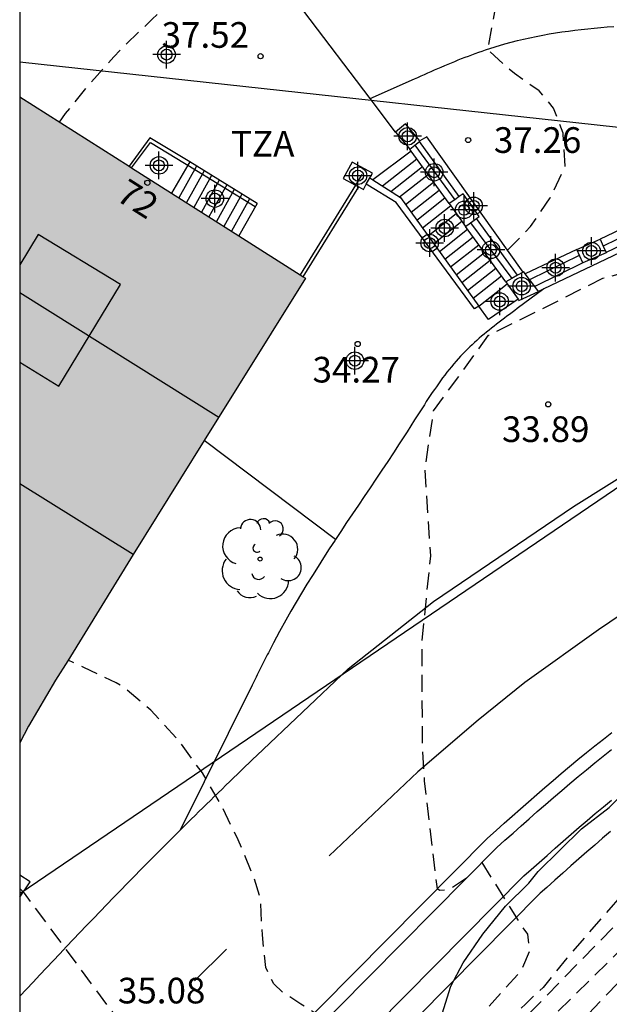
# Model space of a CAD drawing. Units: metres. Extents: x 580294 to 580646, y 4796039 to 4796291.
# Drawn here: x 580294 to 580311, y 4796161 to 4796189 of the extents above; entities that cross this region are included whole.
import ezdxf
from ezdxf.enums import TextEntityAlignment as Align

# ---------------------------------------------------------------- set-up
doc = ezdxf.new("R2010")
doc.units = ezdxf.units.M
doc.header["$MEASUREMENT"] = 0
doc.linetypes.add('TRAZOS_NORMALES', pattern=[0.75, 0.5, -0.25])
for name, color, linetype in [('010106', 9, 'Continuous'), ('020101', 3, 'Continuous'), ('020194', 31, 'TRAZOS_NORMALES'), ('020195', 30, 'TRAZOS_NORMALES'), ('020204', 9, 'Continuous'), ('020308', 9, 'Continuous'), ('060106', 9, 'Continuous'), ('060108', 9, 'Continuous'), ('060110', 9, 'Continuous'), ('060111', 5, 'Continuous'), ('060113', 4, 'Continuous'), ('060117', 9, 'Continuous'), ('060124', 9, 'Continuous'), ('060130', 9, 'Continuous'), ('060134', 9, 'Continuous'), ('060141', 9, 'Continuous'), ('060144', 9, 'Continuous'), ('060145', 9, 'Continuous'), ('070105', 6, 'Continuous'), ('070110', 9, 'Continuous'), ('070113', 9, 'Continuous'), ('070116', 7, 'Continuous'), ('080106', 1, 'Continuous'), ('080109', 9, 'Continuous'), ('080110', 9, 'Continuous'), ('080202', 9, 'Continuous'), ('080308', 9, 'Continuous'), ('080311', 9, 'Continuous'), ('100106', 63, 'Continuous'), ('100202', 3, 'Continuous'), ('220104', 9, 'Continuous'), ('240103', 9, 'Continuous'), ('260101', 9, 'Continuous'), ('990501', 21, 'Continuous'), ('Centroides', 1, 'Continuous')]:
    doc.layers.add(name, color=color, linetype=linetype)
doc.layers.add('080111', color=7, linetype='Continuous', lineweight=30)
doc.styles.add('ARIAL', font='arial.ttf', dxfattribs={"height": 1})
doc.styles.add('ARIALI', font='ariali.ttf', dxfattribs={"height": 1})
doc.styles.get("Standard").update_dxf_attribs({"font": 'arial.ttf'})

# ---------------------------------------------------------------- blocks, each defined once
blk = doc.blocks.new('COTAPU')
blk.add_circle((0, 0), 0.075)
blk = doc.blocks.new('ARBOL')
blk.add_circle((0, 0), 0.0587)
for centre, radius, start, end in [((-0.28, 0.855), 0.3, 359.2878, 173.6078), ((0.097, 0.97), 0.21, 23.1565, 160.4665), ((-0.564, 0.381), 0.532, 92.28, 254.58), ((0.438, 0.881), 0.24, 301.578, 139.328), ((0.656, 0.288), 0.443, 319.8556, 114.7656), ((-0.091, 0.321), 0.12, 119.14, 310.56), ((0.819, -0.249), 0.383, 235.5275, 62.0275), ((-0.556, -0.339), 0.555, 142.64, 266.54), ((-0.039, -0.384), 0.21, 189.64, 323.88), ((0.299, -0.624), 0.532, 224.67, 0.24), ((-0.301, -0.676), 0.45, 213.78, 295.32)]:
    blk.add_arc(centre, radius, start, end)
blk = doc.blocks.new('BloquePortal')
blk.add_circle((0, 0), 0.075)
at = {"flags": 5}
blk.add_attdef('INDICE', text='', height=0.75, dxfattribs=at).set_placement((0, 0), align=Align.MIDDLE_CENTER)
blk = doc.blocks.new('Centroide')
for points in [[(0, -0.402), (0, 0.402)], [(0.402, 0), (-0.402, 0)]]:
    blk.add_lwpolyline(points)
for radius in [0.256, 0.159]:
    blk.add_circle((0, 0), radius)

msp = doc.modelspace()

# ---------------------------------------------------------------- hatches: boundary and pattern name
at = {"layer": '990501'}
msp.add_hatch(color=256, dxfattribs=at).paths.add_polyline_path([(580302.598, 4796181.909), (580294.255, 4796187.206), (580294.255, 4796168.326), (580294.51, 4796168.817), (580295.301, 4796170.16), (580295.657, 4796170.723), (580297.564, 4796173.831)], flags=0)

# ---------------------------------------------------------------- linework, layer by layer
at = {"layer": '010106', "linetype": 'Continuous'}
msp.add_lwpolyline([(580294.252, 4796040.217), (580644.242, 4796040.21), (580644.248, 4796290.202), (580294.258, 4796290.21)], close=True, dxfattribs=at)
at = {"layer": '020101', "flags": 128}
for points in [[(580311.511, 4796165.731), (580311.279, 4796165.534), (580311.048, 4796165.335), (580310.816, 4796165.134), (580310.583, 4796164.93), (580310.35, 4796164.725), (580310.117, 4796164.519), (580309.882, 4796164.311), (580309.647, 4796164.101), (580309.455, 4796163.931)], [(580309.455, 4796163.931), (580294.255, 4796148.559)]]:
    msp.add_lwpolyline(points, dxfattribs=at)
at = {"layer": '020194', "linetype": 'TRAZOS_NORMALES', "flags": 128}
for points, elevation in [([(580295.418, 4796186.468), (580295.591, 4796186.717), (580296.276, 4796187.565), (580297.004, 4796188.38), (580297.321, 4796188.712), (580298.122, 4796189.478), (580298.449, 4796189.784), (580298.573, 4796189.96), (580299.278, 4796190.9), (580300.008, 4796191.731)], 37.64), ([(580307.306, 4796164.373), (580306.89, 4796164.096), (580306.71, 4796164.018), (580306.512, 4796164.007), (580306.451, 4796164.062), (580306.078, 4796167.21), (580306.018, 4796168.227), (580306.002, 4796171.276), (580306.259, 4796173.792), (580306.092, 4796176.339), (580306.342, 4796178.028), (580307.949, 4796180.237), (580311.286, 4796181.904), (580313.68, 4796182.565), (580314.646, 4796182.296), (580316.078, 4796181.336), (580316.59, 4796180.574), (580316.782, 4796179.841)], 34.14), ([(580294.254, 4796140.484), (580298.333, 4796145.236), (580298.604, 4796145.636), (580299.04, 4796146.476), (580299.29, 4796146.863), (580300.741, 4796148.799), (580304.195, 4796153.587), (580305.291, 4796155.214), (580308.664, 4796159.185), (580314.53, 4796164.956), (580314.674, 4796165.104), (580315.512, 4796166.018), (580316.251, 4796166.71), (580316.925, 4796167.365), (580317.119, 4796167.538), (580317.899, 4796168.208), (580318.782, 4796168.782), (580319.833, 4796169.324), (580320.236, 4796169.478), (580320.469, 4796169.507), (580320.701, 4796169.566), (580321.884, 4796169.855), (580323.021, 4796170.204), (580324.045, 4796170.548), (580324.847, 4796170.906), (580325.012, 4796171.053), (580325.124, 4796171.225), (580325.186, 4796171.427), (580325.158, 4796171.631), (580325.053, 4796171.807), (580324.896, 4796171.933), (580324.717, 4796172.045), (580324.554, 4796172.177), (580324.482, 4796172.366), (580324.498, 4796172.568), (580324.483, 4796172.781), (580324.446, 4796173.402), (580324.434, 4796173.533)], 32.64), ([(580317.808, 4796171.615), (580318.212, 4796170.513), (580318.613, 4796170.438), (580318.825, 4796170.388), (580319.037, 4796170.292), (580319.129, 4796170.054), (580318.96, 4796169.654), (580318.698, 4796169.468), (580318.222, 4796169.142), (580316.865, 4796168.187), (580314.908, 4796166.34), (580307.478, 4796158.711), (580303.493, 4796153.901), (580300.57, 4796149.869), (580300.256, 4796149.482), (580298.846, 4796147.493), (580298.197, 4796146.19), (580297.968, 4796145.785), (580295.433, 4796142.737), (580294.254, 4796141.361)], 33.14), ([(580312.38, 4796168.756), (580312.399, 4796168.744), (580313.232, 4796168.109), (580313.395, 4796167.993), (580313.569, 4796167.946), (580313.978, 4796167.906), (580314.185, 4796167.892), (580314.371, 4796167.806), (580314.494, 4796167.646), (580314.583, 4796167.457), (580314.614, 4796167.257), (580314.597, 4796167.042), (580314.526, 4796166.848), (580313.877, 4796166), (580313.742, 4796165.83), (580312.873, 4796164.986), (580312.725, 4796164.847), (580312.295, 4796164.405), (580311.582, 4796163.591), (580310.891, 4796162.796), (580310.232, 4796162.027), (580309.538, 4796161.172), (580309.022, 4796160.689), (580308.507, 4796160.195), (580307.691, 4796159.337), (580307.001, 4796158.613), (580306.141, 4796157.824), (580305.342, 4796157.036), (580304.494, 4796156.213), (580303.793, 4796155.37), (580303.097, 4796154.553), (580302.946, 4796154.407), (580302.792, 4796154.216), (580298.712, 4796148.594), (580298.468, 4796148.175), (580297.594, 4796146.405), (580297.344, 4796145.982), (580294.254, 4796142.188)], 33.64), ([(580307.752, 4796164.825), (580308.849, 4796163.069), (580309.082, 4796162.736), (580309.146, 4796162.239), (580308.904, 4796161.674), (580303.861, 4796156.101), (580302.415, 4796154.385), (580299.905, 4796151.347), (580298.506, 4796149.31), (580298.228, 4796148.948), (580297.985, 4796148.55), (580297.109, 4796146.776), (580296.859, 4796146.379), (580296.582, 4796146.001), (580294.255, 4796143.111)], 34.14), ([(580299.24, 4796156.216), (580298.349, 4796155.461), (580298.254, 4796155.497), (580298.327, 4796155.693), (580298.352, 4796155.872), (580297.513, 4796159.333), (580297.074, 4796160.307), (580294.393, 4796163.927), (580294.255, 4796164.066)], 35.14)]:
    msp.add_lwpolyline(points, dxfattribs=dict(at, elevation=elevation))
at = {"layer": '020195', "linetype": 'TRAZOS_NORMALES', "flags": 128}
for points, elevation in [([(580308.497, 4796182.724), (580309.175, 4796183.415), (580309.75, 4796184.26), (580310.185, 4796185.177), (580310.124, 4796186.147), (580309.848, 4796186.882), (580309.428, 4796187.383), (580308.7, 4796187.887), (580307.927, 4796188.58), (580308.553, 4796192.023), (580308.601, 4796192.094), (580309.029, 4796192.349), (580311.993, 4796193.288), (580313.089, 4796194.08), (580313.473, 4796194.715), (580313.835, 4796195.467), (580314.101, 4796196.008), (580314.783, 4796197.987), (580315.452, 4796198.736), (580315.976, 4796199.085), (580316.782, 4796199.29), (580321.441, 4796199.597), (580323.65, 4796199.635), (580324.841, 4796199.751), (580326.079, 4796199.924), (580327.161, 4796199.973), (580328.28, 4796200.059), (580329.384, 4796200.275), (580330.421, 4796200.58), (580331.496, 4796200.781), (580332.648, 4796200.982), (580333.681, 4796201.154), (580334.813, 4796201.412), (580335.787, 4796201.789), (580336.789, 4796202.132), (580337.032, 4796202.172), (580337.776, 4796202.198), (580338, 4796202.167), (580339.184, 4796202.011), (580340.189, 4796202.001), (580340.832, 4796202.049), (580341.771, 4796202.02), (580342.934, 4796202.098), (580343.943, 4796202.207), (580345.077, 4796202.289), (580346.148, 4796202.476), (580347.267, 4796202.606), (580348.392, 4796202.707)], 37.14), ([(580330.755, 4796174.449), (580330.98, 4796173.337), (580331.497, 4796173.024), (580331.705, 4796172.62), (580331.749, 4796172.265), (580331.627, 4796171.865), (580331.483, 4796171.677), (580328.783, 4796171.185), (580323.096, 4796169.707), (580321.058, 4796169.184), (580319.8, 4796168.606), (580318.088, 4796167.583), (580316.943, 4796166.626), (580315.344, 4796165.059), (580308.546, 4796157.999), (580306.532, 4796155.305), (580304.897, 4796153.272), (580302.295, 4796149.621)], 32.14), ([(580303.127, 4796160.147), (580302.865, 4796160.435), (580302.465, 4796160.69), (580301.934, 4796161.032), (580301.673, 4796161.279), (580301.44, 4796161.759), (580301.34, 4796162.708), (580301.283, 4796163.77), (580301.081, 4796164.418), (580300.635, 4796165.489), (580300.141, 4796166.498), (580299.587, 4796167.444), (580298.91, 4796168.376), (580298.08, 4796169.281), (580297.254, 4796169.981), (580297.069, 4796170.076), (580296.13, 4796170.532), (580295.668, 4796170.74)], 34.64)]:
    msp.add_lwpolyline(points, dxfattribs=dict(at, elevation=elevation))
at = {"layer": '060106', "flags": 128}
for points in [[(580297.519, 4796185.134), (580298.069, 4796185.878), (580299.069, 4796185.265), (580299.164, 4796185.207)], [(580299.164, 4796185.207), (580301.134, 4796184.004)]]:
    msp.add_lwpolyline(points, dxfattribs=at)
at = {"layer": '060108', "flags": 128}
msp.add_lwpolyline([(580294.255, 4796151.175), (580308.189, 4796165.267), (580308.425, 4796165.477), (580308.661, 4796165.686), (580308.897, 4796165.896), (580309.133, 4796166.105), (580309.37, 4796166.313), (580309.607, 4796166.52), (580309.845, 4796166.727), (580310.084, 4796166.932), (580310.323, 4796167.136), (580310.564, 4796167.338), (580310.805, 4796167.538), (580311.048, 4796167.737), (580311.293, 4796167.933), (580311.538, 4796168.126)], dxfattribs=at)
at = {"layer": '060110', "flags": 128}
msp.add_lwpolyline([(580304.486, 4796187.155), (580305.782, 4796187.734), (580305.88, 4796187.778), (580305.978, 4796187.821), (580306.076, 4796187.865), (580306.174, 4796187.908), (580306.272, 4796187.952), (580306.37, 4796187.995), (580306.468, 4796188.037), (580306.567, 4796188.08), (580306.665, 4796188.122), (580306.764, 4796188.164), (580306.862, 4796188.205), (580306.961, 4796188.245), (580307.06, 4796188.286), (580307.16, 4796188.325), (580307.259, 4796188.364), (580307.359, 4796188.402), (580307.458, 4796188.439), (580307.559, 4796188.476), (580307.659, 4796188.512), (580307.759, 4796188.546), (580307.86, 4796188.58), (580308.141, 4796188.671), (580308.424, 4796188.755), (580308.606, 4796188.805), (580308.789, 4796188.852), (580308.972, 4796188.896), (580309.157, 4796188.937), (580309.342, 4796188.976), (580309.528, 4796189.012), (580309.714, 4796189.046), (580309.901, 4796189.077), (580310.089, 4796189.106), (580310.277, 4796189.132), (580310.466, 4796189.156), (580310.655, 4796189.179), (580310.845, 4796189.2), (580311.035, 4796189.22), (580311.225, 4796189.238), (580311.416, 4796189.254), (580311.606, 4796189.269)], dxfattribs=at)
at = {"layer": '060111', "flags": 128}
for points in [[(580298.942, 4796165.775), (580299.04, 4796165.872), (580299.151, 4796165.982), (580299.263, 4796166.093), (580299.375, 4796166.203), (580299.487, 4796166.313), (580299.599, 4796166.423), (580299.712, 4796166.534), (580299.824, 4796166.644), (580299.936, 4796166.754), (580300.049, 4796166.863), (580300.161, 4796166.973), (580300.274, 4796167.083), (580300.387, 4796167.193), (580300.499, 4796167.302), (580300.612, 4796167.412), (580300.725, 4796167.521), (580300.838, 4796167.631), (580300.95, 4796167.74), (580301.063, 4796167.85), (580301.176, 4796167.959), (580303.845, 4796170.484), (580306.334, 4796172.455), (580310.428, 4796175.23), (580313.632, 4796177.24)], [(580294.255, 4796160.918), (580294.448, 4796161.125), (580294.643, 4796161.333), (580294.837, 4796161.541), (580295.032, 4796161.748), (580295.227, 4796161.955), (580295.422, 4796162.162), (580295.618, 4796162.369), (580295.814, 4796162.575), (580296.01, 4796162.782), (580296.207, 4796162.987), (580296.404, 4796163.193), (580296.601, 4796163.398), (580296.798, 4796163.603), (580296.996, 4796163.807), (580297.194, 4796164.011), (580297.393, 4796164.214), (580297.592, 4796164.418), (580297.792, 4796164.621), (580297.991, 4796164.823), (580298.192, 4796165.025), (580298.504, 4796165.338), (580298.816, 4796165.65), (580298.928, 4796165.761), (580298.942, 4796165.775)]]:
    msp.add_lwpolyline(points, dxfattribs=at)
at = {"layer": '060113', "flags": 128}
for points in [[(580294.255, 4796151.728), (580307.913, 4796165.54), (580308.167, 4796165.767), (580308.403, 4796165.976), (580308.64, 4796166.186), (580308.876, 4796166.396), (580309.114, 4796166.605), (580309.352, 4796166.813), (580309.591, 4796167.021), (580309.831, 4796167.227), (580310.072, 4796167.432), (580310.315, 4796167.636), (580310.559, 4796167.838), (580310.804, 4796168.038), (580311.051, 4796168.236), (580311.3, 4796168.432), (580311.551, 4796168.625)], [(580294.255, 4796163.81), (580294.556, 4796164.259), (580294.255, 4796164.452)]]:
    msp.add_lwpolyline(points, dxfattribs=at)
at = {"layer": '060117', "flags": 128}
for points in [[(580301.184, 4796184.094), (580300.656, 4796183.142)], [(580307.661, 4796181.093), (580308.486, 4796181.745)]]:
    msp.add_lwpolyline(points, dxfattribs=at)
at = {"layer": '060124', "flags": 128}
for points in [[(580304.486, 4796187.155), (580302.551, 4796189.712)], [(580305.225, 4796186.179), (580304.486, 4796187.155)], [(580305.686, 4796185.622), (580304.562, 4796184.784)], [(580299.164, 4796185.207), (580298.685, 4796184.393)], [(580299.221, 4796185.304), (580299.164, 4796185.207)], [(580308.81, 4796181.291), (580307.948, 4796180.696), (580307.661, 4796181.093)]]:
    msp.add_lwpolyline(points, dxfattribs=at)
at = {"layer": '060130', "flags": 128}
msp.add_lwpolyline([(580303.476, 4796174.269), (580299.64, 4796177.162)], dxfattribs=at)
at = {"layer": '060134', "flags": 128}
for points in [[(580309.565, 4796181.594), (580308.787, 4796181.019), (580308.711, 4796180.963), (580308.635, 4796180.906), (580308.559, 4796180.85), (580308.483, 4796180.793), (580308.408, 4796180.737), (580308.332, 4796180.68), (580308.257, 4796180.623), (580308.183, 4796180.565), (580308.109, 4796180.507), (580308.035, 4796180.449), (580307.961, 4796180.39), (580307.889, 4796180.331), (580307.817, 4796180.271), (580307.745, 4796180.211), (580307.674, 4796180.15), (580307.604, 4796180.088), (580307.535, 4796180.025), (580307.467, 4796179.962), (580307.399, 4796179.898), (580307.332, 4796179.833), (580307.267, 4796179.767), (580307.13, 4796179.625), (580306.998, 4796179.479), (580306.93, 4796179.4), (580306.863, 4796179.32), (580306.797, 4796179.24), (580306.732, 4796179.158), (580306.668, 4796179.075), (580306.606, 4796178.991), (580306.544, 4796178.907), (580306.483, 4796178.822), (580306.422, 4796178.736), (580306.363, 4796178.649), (580306.303, 4796178.562), (580306.245, 4796178.475), (580306.187, 4796178.386), (580306.129, 4796178.298), (580306.072, 4796178.209), (580306.015, 4796178.12), (580305.958, 4796178.031), (580305.901, 4796177.942), (580305.844, 4796177.853), (580305.788, 4796177.763), (580305.565, 4796177.413), (580305.339, 4796177.065), (580305.17, 4796176.807), (580305, 4796176.549), (580304.829, 4796176.293), (580304.658, 4796176.037), (580304.487, 4796175.781), (580304.315, 4796175.526), (580304.144, 4796175.271), (580303.972, 4796175.016), (580303.802, 4796174.761), (580303.632, 4796174.506), (580303.476, 4796174.269)], [(580303.476, 4796174.269), (580303.463, 4796174.25), (580303.295, 4796173.994), (580303.129, 4796173.737), (580302.965, 4796173.48), (580302.802, 4796173.221), (580302.641, 4796172.961), (580302.482, 4796172.7), (580302.326, 4796172.437), (580302.173, 4796172.173), (580302.022, 4796171.907), (580301.842, 4796171.581), (580301.668, 4796171.252), (580301.637, 4796171.194), (580301.606, 4796171.135), (580301.576, 4796171.077), (580301.545, 4796171.018), (580301.515, 4796170.959), (580301.485, 4796170.9), (580301.454, 4796170.841), (580301.424, 4796170.782), (580301.394, 4796170.723), (580301.364, 4796170.664), (580301.335, 4796170.605), (580301.305, 4796170.546), (580301.275, 4796170.486), (580301.246, 4796170.427), (580301.216, 4796170.368), (580301.187, 4796170.308), (580301.157, 4796170.249), (580301.128, 4796170.19), (580301.098, 4796170.13), (580301.069, 4796170.071), (580301.039, 4796170.011), (580298.942, 4796165.775)]]:
    msp.add_lwpolyline(points, dxfattribs=at)
at = {"layer": '060141', "flags": 128}
for points in [[(580304.845, 4796184.604), (580305.849, 4796185.397)], [(580299.416, 4796185.184), (580298.901, 4796184.256)], [(580305.096, 4796184.444), (580306.013, 4796185.169)], [(580299.638, 4796185.047), (580299.12, 4796184.117)], [(580299.858, 4796184.911), (580299.34, 4796183.978)], [(580305.348, 4796184.284), (580306.178, 4796184.941)], [(580300.079, 4796184.775), (580299.559, 4796183.839)], [(580300.301, 4796184.639), (580299.778, 4796183.699)], [(580305.521, 4796184.062), (580306.343, 4796184.712)], [(580300.521, 4796184.503), (580299.998, 4796183.56)], [(580300.742, 4796184.366), (580300.217, 4796183.421)], [(580305.684, 4796183.833), (580306.508, 4796184.484)], [(580305.851, 4796183.606), (580306.673, 4796184.256)], [(580300.963, 4796184.23), (580300.436, 4796183.282)], [(580306.016, 4796183.378), (580306.841, 4796184.029)], [(580306.18, 4796183.149), (580307.005, 4796183.799)], [(580306.345, 4796182.921), (580307.168, 4796183.571)], [(580306.509, 4796182.692), (580307.332, 4796183.343)], [(580306.674, 4796182.464), (580307.497, 4796183.115)], [(580306.839, 4796182.235), (580307.662, 4796182.886)], [(580307.003, 4796182.007), (580307.827, 4796182.658)], [(580307.167, 4796181.778), (580307.992, 4796182.43)], [(580307.332, 4796181.55), (580308.157, 4796182.202)], [(580307.497, 4796181.321), (580308.321, 4796181.973)]]:
    msp.add_lwpolyline(points, dxfattribs=at)
at = {"layer": '060144', "flags": 128}
for points in [[(580305.789, 4796185.794), (580306.957, 4796184.198)], [(580304.245, 4796184.935), (580304.058, 4796184.631)], [(580304.058, 4796184.631), (580302.445, 4796182.006)], [(580307.415, 4796183.523), (580308.624, 4796181.898)], [(580312.891, 4796183.62), (580311.298, 4796182.847)], [(580310.59, 4796182.568), (580309.163, 4796181.869)]]:
    msp.add_lwpolyline(points, dxfattribs=at)
at = {"layer": '060145', "flags": 128}
msp.add_lwpolyline([(580294.255, 4796149.541), (580308.98, 4796164.433), (580309.188, 4796164.618), (580309.423, 4796164.827), (580309.658, 4796165.036), (580309.893, 4796165.243), (580310.128, 4796165.45), (580310.362, 4796165.655), (580310.596, 4796165.858), (580310.83, 4796166.059), (580311.065, 4796166.259), (580311.3, 4796166.456), (580311.535, 4796166.651)], dxfattribs=at)
at = {"layer": '070105', "flags": 128}
for points in [[(580299.221, 4796185.304), (580298.049, 4796186.008), (580297.447, 4796185.179)], [(580301.184, 4796184.094), (580299.221, 4796185.304)], [(580304.477, 4796184.838), (580304.562, 4796184.784)], [(580302.534, 4796181.949), (580304.16, 4796184.575)], [(580304.421, 4796184.624), (580304.375, 4796184.652)], [(580307.661, 4796181.093), (580307.535, 4796181.007), (580305.248, 4796184.124), (580304.421, 4796184.624)], [(580304.562, 4796184.784), (580305.376, 4796184.266), (580307.661, 4796181.093)]]:
    msp.add_lwpolyline(points, dxfattribs=at)
at = {"layer": '070110', "flags": 128}
for points in [[(580305.944, 4796185.918), (580305.524, 4796186.418), (580305.225, 4796186.179)], [(580305.225, 4796186.179), (580305.645, 4796185.679)], [(580305.645, 4796185.679), (580305.789, 4796185.794)], [(580305.789, 4796185.794), (580305.93, 4796185.907)], [(580305.93, 4796185.907), (580305.944, 4796185.918)], [(580304.552, 4796184.974), (580303.964, 4796185.298), (580303.704, 4796184.826), (580304.058, 4796184.631)], [(580304.375, 4796184.652), (580304.477, 4796184.838)], [(580304.477, 4796184.838), (580304.552, 4796184.974)], [(580304.058, 4796184.631), (580304.16, 4796184.575)], [(580304.16, 4796184.575), (580304.292, 4796184.502), (580304.375, 4796184.652)], [(580307.093, 4796184.295), (580306.957, 4796184.198)], [(580307.593, 4796183.65), (580307.677, 4796183.71), (580307.203, 4796184.374), (580307.093, 4796184.295)], [(580306.957, 4796184.198), (580306.8, 4796184.086)], [(580306.8, 4796184.086), (580307.274, 4796183.423)], [(580307.274, 4796183.423), (580307.415, 4796183.523)], [(580307.415, 4796183.523), (580307.593, 4796183.65)], [(580310.526, 4796182.746), (580311.21, 4796183.048)], [(580311.21, 4796183.048), (580311.298, 4796182.847)], [(580311.298, 4796182.847), (580311.38, 4796182.66)], [(580310.7, 4796182.352), (580310.526, 4796182.746)], [(580311.38, 4796182.66), (580311.384, 4796182.653), (580310.7, 4796182.352)], [(580308.791, 4796181.991), (580308.624, 4796181.898)], [(580308.953, 4796182.081), (580308.791, 4796181.991)], [(580308.974, 4796182.093), (580308.953, 4796182.081)], [(580309.018, 4796182.035), (580308.974, 4796182.093)], [(580309.295, 4796181.669), (580309.018, 4796182.035)], [(580308.624, 4796181.898), (580308.447, 4796181.8)], [(580308.447, 4796181.8), (580308.486, 4796181.745)], [(580308.486, 4796181.745), (580308.81, 4796181.291)], [(580309.408, 4796181.52), (580309.295, 4796181.669)], [(580308.81, 4796181.291), (580308.834, 4796181.258), (580309.408, 4796181.52)]]:
    msp.add_lwpolyline(points, dxfattribs=at)
at = {"layer": '070113', "flags": 128}
for points in [[(580305.686, 4796185.622), (580305.645, 4796185.679)], [(580307.093, 4796184.295), (580305.93, 4796185.907)], [(580306.8, 4796184.086), (580305.686, 4796185.622)], [(580312.799, 4796183.81), (580311.21, 4796183.048)], [(580308.447, 4796181.8), (580307.274, 4796183.423)], [(580308.791, 4796181.991), (580307.593, 4796183.65)], [(580312.985, 4796183.426), (580311.38, 4796182.66)], [(580310.526, 4796182.746), (580309.018, 4796182.035)], [(580310.7, 4796182.352), (580309.295, 4796181.669)]]:
    msp.add_lwpolyline(points, dxfattribs=at)
at = {"layer": '070116', "flags": 128}
for points in [[(580320.535, 4796186.366), (580315.393, 4796184.375), (580309.565, 4796181.594)], [(580308.953, 4796182.081), (580306.143, 4796186.039), (580305.944, 4796185.918)], [(580309.565, 4796181.594), (580309.408, 4796181.52)]]:
    msp.add_lwpolyline(points, dxfattribs=at)
at = {"layer": '080106', "flags": 128}
for points in [[(580294.255, 4796179.448), (580295.398, 4796178.753), (580297.2, 4796181.718), (580294.792, 4796183.182)], [(580294.792, 4796183.182), (580294.255, 4796182.298)]]:
    msp.add_lwpolyline(points, dxfattribs=at)
at = {"layer": '080109', "flags": 128}
msp.add_lwpolyline([(580294.255, 4796181.491), (580300.067, 4796177.847)], dxfattribs=at)
at = {"layer": '080110', "flags": 128}
msp.add_lwpolyline([(580297.564, 4796173.831), (580294.255, 4796175.893)], dxfattribs=at)
at = {"layer": '080111', "flags": 128}
for points in [[(580294.255, 4796187.206), (580297.447, 4796185.179)], [(580297.447, 4796185.179), (580297.519, 4796185.134)], [(580297.519, 4796185.134), (580298.685, 4796184.393)], [(580298.685, 4796184.393), (580300.656, 4796183.142)], [(580300.656, 4796183.142), (580302.445, 4796182.006)], [(580302.534, 4796181.949), (580302.598, 4796181.909), (580299.64, 4796177.162)], [(580302.445, 4796182.006), (580302.534, 4796181.949)], [(580299.64, 4796177.162), (580297.564, 4796173.831), (580295.657, 4796170.723), (580295.301, 4796170.16), (580294.51, 4796168.817), (580294.255, 4796168.326)]]:
    msp.add_lwpolyline(points, dxfattribs=at)
at = {"layer": '100106', "color": 63, "flags": 128}
msp.add_lwpolyline([(580306.595, 4796160.407), (580306.841, 4796161.217), (580307.203, 4796161.891), (580307.779, 4796162.732), (580308.44, 4796163.547), (580309.125, 4796164.227), (580309.399, 4796164.563), (580310.666, 4796165.812), (580311.468, 4796166.43), (580311.973, 4796166.934)], dxfattribs=at)
at = {"layer": '220104', "flags": 128}
msp.add_lwpolyline([(580294.255, 4796163.919), (580316.239, 4796178.867), (580334.709, 4796182.532), (580379.791, 4796186.002), (580409.588, 4796188.154), (580415.997, 4796197.433), (580422.921, 4796207.972)], dxfattribs=at)
at = {"layer": '240103', "flags": 128}
msp.add_lwpolyline([(580294.255, 4796188.236), (580316.566, 4796185.797)], dxfattribs=at)
at = {"layer": '260101', "flags": 128}
for points in [[(580312.872, 4796172.783), (580311.157, 4796171.632), (580309.007, 4796170.087), (580307.641, 4796168.983), (580305.881, 4796167.476), (580303.29, 4796165.021)], [(580300.289, 4796162.291), (580299.356, 4796161.37)]]:
    msp.add_lwpolyline(points, dxfattribs=at)

# ---------------------------------------------------------------- block references
at = {"layer": '020204', "rotation": 359.9987685839998}
for p in [(580301.288, 4796188.396, 37.521), (580307.351, 4796185.945, 37.26), (580304.124, 4796179.983, 34.268), (580309.691, 4796178.22, 33.891)]:
    msp.add_blockref('COTAPU', p, dxfattribs=at)
at = {"layer": '080202', "rotation": 359.9987685839998}
msp.add_blockref('BloquePortal', (580297.981, 4796184.696), dxfattribs=at)
at = {"layer": '100202', "rotation": 359.9987685839998}
msp.add_blockref('ARBOL', (580301.275, 4796173.697), dxfattribs=at)
at = {"layer": 'Centroides', "rotation": 359.9987685839998}
for p in [(580298.542, 4796188.443), (580305.584, 4796186.054), (580298.319, 4796185.204), (580306.359, 4796185.004), (580304.133, 4796184.904), (580299.952, 4796184.234), (580307.233, 4796183.904), (580307.513, 4796184.024), (580306.664, 4796183.374), (580306.227, 4796182.934), (580308.016, 4796182.734), (580310.952, 4796182.704), (580309.905, 4796182.214), (580308.915, 4796181.674), (580308.272, 4796181.224), (580304.042, 4796179.495)]:
    msp.add_blockref('Centroide', p, dxfattribs=at)

# ---------------------------------------------------------------- texts
at = {"layer": '020308', "style": 'ARIAL'}
for s, p in [('37.52', (580298.396, 4796188.642)), ('37.26', (580308.101, 4796185.57)), ('34.27', (580302.805, 4796178.858)), ('33.89', (580308.339, 4796177.119)), ('35.08', (580297.12, 4796160.708))]:
    msp.add_text(s, height=0.75, rotation=359.9988, dxfattribs=at).set_placement(p)
at = {"layer": '080308', "style": 'ARIALI'}
msp.add_text('72', height=0.75, rotation=327.5768, dxfattribs=at).set_placement((580297.023, 4796184.215))
at = {"layer": '080311', "style": 'ARIAL'}
msp.add_text('TZA', height=0.75, rotation=359.9988, dxfattribs=at).set_placement((580300.425, 4796185.463))

doc.saveas('drawing.dxf')
